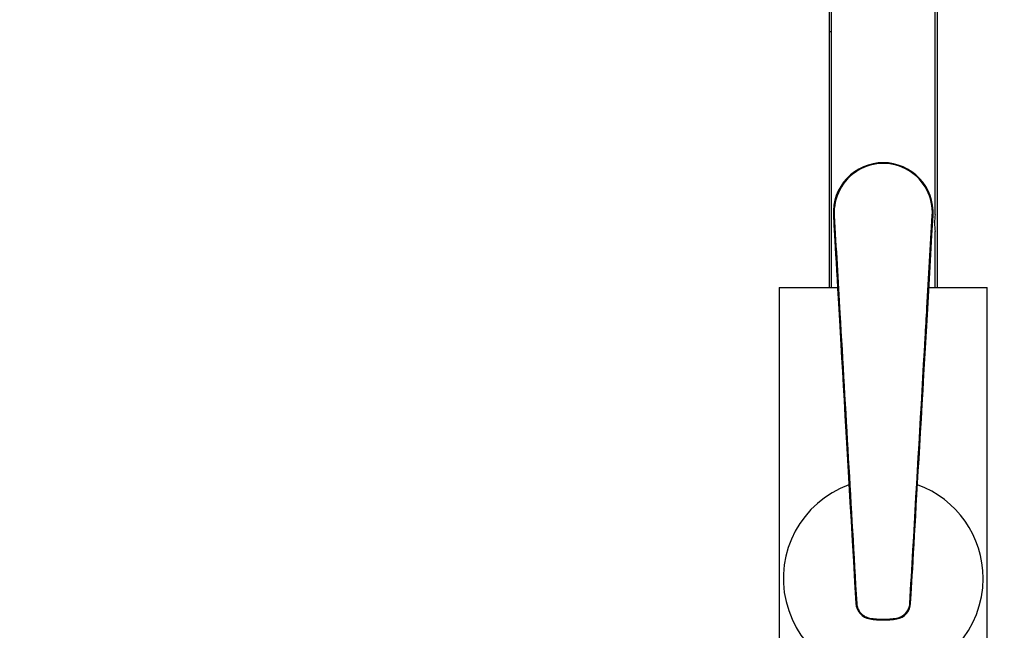
# Model space of a CAD drawing. Units: millimetres. Extents: x 0 to 1304, y 0 to 2645.
# Drawn here: x 225 to 461, y 1905 to 2052 of the extents above; entities that cross this region are included whole.
import ezdxf
from ezdxf import colors
from ezdxf.entities.mleader import LeaderData, LeaderLine
from ezdxf.math import Vec2, Vec3

# ---------------------------------------------------------------- set-up
doc = ezdxf.new("R2010")
doc.units = ezdxf.units.MM
doc.layers.add('DV4_Défaut', color=7, linetype='Continuous')
doc.layers.add('Défaut', color=7, linetype='Continuous')

# ---------------------------------------------------------------- blocks, each defined once
blk = doc.blocks.new('_DOT')
at = {"color": 0}
blk.add_line((0, 0), (-1, 0), dxfattribs=at)
at = {"color": 0, "const_width": 0.333}
blk.add_lwpolyline([(-0.1665, 0, 1), (0.1665, 0, 1)], format="xyb", close=True, dxfattribs=at)
blk = doc.blocks.new('SE3')
at = {"layer": 'DV4_Défaut', "color": 7, "linetype": 'Continuous'}
for p, q in [((445.01, 1987.38), (445.01, 2121.38)), ((419.51, 2065.38), (419.51, 1987.38)), ((444.51, 2004.92), (444.51, 2065.38)), ((419.01, 2055.13), (419.01, 2048.88)), ((419.51, 2048.88), (419.01, 2048.88)), ((419.51, 2048.88), (419.01, 2048.88)), ((419.01, 2048.88), (419.01, 1987.38)), ((420.03, 2004.69), (420.23, 2004.7)), ((443.79, 2004.7), (443.99, 2004.69)), ((444.51, 1987.38), (444.51, 2000.82)), ((407.01, 1987.38), (420.99, 1987.38)), ((407.01, 1987.38), (407.01, 1864.83)), ((443.03, 1987.38), (457.01, 1987.38)), ((457.01, 1864.83), (457.01, 1987.38)), ((425.43, 1911.36), (425.63, 1911.37)), ((438.4, 1911.37), (438.6, 1911.36)), ((428.78, 1907.65), (428.81, 1907.84)), ((435.21, 1907.84), (435.24, 1907.65))]:
    blk.add_line(p, q, dxfattribs=at)
for centre, radius, start, end in [((432.01, 2005.38), 12, 90, 183.3078), ((432.01, 2005.38), 11.8, 356.6922, 183.3078), ((432.01, 2005.38), 12, 356.6922, 90), ((456.85, 2002.88), 12.51, 170.4866, 189.5134), ((432.01, 1917.38), 24, 110.1283, 0), ((432.01, 1917.38), 24, 0, 69.9142), ((429.42, 1911.59), 4, 183.3266, 260.7419), ((434.6, 1911.59), 4, 279.257, 356.6745), ((432.01, 1927.38), 20, 260.7, 279.3), ((432.01, 1927.38), 19.8, 260.7, 279.3)]:
    blk.add_arc(centre, radius, start, end, dxfattribs=at)
for points in [[(420.03, 2004.69), (420.4, 1998.33), (422.2, 1967.22), (425.43, 1911.36)], [(438.6, 1911.36), (439.25, 1922.65), (441.05, 1953.75), (443.99, 2004.69)]]:
    blk.add_open_spline(points, degree=3, dxfattribs=at)
for points, knots in [([(420.23, 2004.7), (420.69, 1996.85), (421.14, 1988.99), (421.6, 1981.14), (422.94, 1957.89), (424.28, 1934.63), (425.63, 1911.37)], [0, 0, 0, 0, 0.252453, 0.252453, 0.252453, 1, 1, 1, 1]), ([(438.4, 1911.37), (438.64, 1915.63), (438.89, 1919.89), (439.14, 1924.15), (440.12, 1941.18), (441.1, 1958.21), (442.09, 1975.25), (442.23, 1977.65), (442.37, 1980.06), (442.51, 1982.46), (442.93, 1989.88), (443.36, 1997.29), (443.79, 2004.7)], [0, 0, 0, 0, 0.136876, 0.136876, 0.136876, 0.684378, 0.684378, 0.684378, 0.761715, 0.761715, 0.761715, 1, 1, 1, 1]), ([(425.63, 1911.37), (425.65, 1910.94), (425.75, 1910.53), (426.08, 1909.73), (426.31, 1909.37), (426.89, 1908.73), (427.22, 1908.46), (427.98, 1908.05), (428.39, 1907.91), (428.81, 1907.84)], [0, 0, 0, 0, 0.25, 0.25, 0.5, 0.5, 0.75, 0.75, 1, 1, 1, 1]), ([(435.21, 1907.84), (435.64, 1907.91), (436.04, 1908.05), (436.8, 1908.46), (437.14, 1908.73), (437.71, 1909.37), (437.94, 1909.73), (438.28, 1910.53), (438.37, 1910.94), (438.4, 1911.37)], [0, 0, 0, 0, 0.25, 0.25, 0.5, 0.5, 0.75, 0.75, 1, 1, 1, 1])]:
    blk.add_open_spline(points, degree=3, knots=knots, dxfattribs=at)

msp = doc.modelspace()

# ---------------------------------------------------------------- block references
at = {"layer": 'Défaut'}
msp.add_blockref('SE3', (0, 0), dxfattribs=at)

# ---------------------------------------------------------------- leaders
at = {"layer": 'Défaut', "color": 7, "linetype": 'Continuous'}
ml = msp.add_multileader_mtext('Standard', dxfattribs=at)
ml.set_content('{\\pxsm0.9;\\fSolid Edge ISO|b1||i0||c0|p34;\\W1.;29/10/2020\\P}', color=256)
ml.set_leader_properties()
ml.set_arrow_properties(name='DOT')
ml.build(insert=Vec2(0, 0))
ml.multileader.update_dxf_attribs({"leader_type": 0, "dogleg_length": 0, "arrow_head_size": 12})
ctx = ml.context
ctx.base_point, ctx.char_height, ctx.arrow_head_size, ctx.landing_gap_size = Vec3(1115.98, 2638.21), 12, 12, 4.2
notes = []
notes.append((ctx, [(0, (0, 0, 0), (0, 0), (1, 0), 1, [])]))
ctx.mtext.insert = Vec3(1117.98, 2644.33)
ml = msp.add_multileader_mtext('Standard', dxfattribs=at)
ml.set_content('{\\pxsm0.9;\\fArial|b1||i0||c0|p34;\\W1.;6508S\\P}', color=256)
ml.set_leader_properties()
ml.set_arrow_properties(name='DOT')
ml.build(insert=Vec2(0, 0))
ml.multileader.update_dxf_attribs({"leader_type": 0, "dogleg_length": 0, "arrow_head_size": 12})
ctx = ml.context
ctx.base_point, ctx.char_height, ctx.arrow_head_size, ctx.landing_gap_size = Vec3(396.85, 2638.03), 12, 12, 4.2
notes.append((ctx, [(0, (0, 0, 0), (0, 0), (1, 0), 1, [])]))
ctx.mtext.insert = Vec3(398.85, 2644.14)
for ctx, leaders in notes:
    for number, flags, end, landing, length, lines in leaders:
        leader = LeaderData()
        leader.index, (leader.has_last_leader_line, leader.has_dogleg_vector, leader.attachment_direction) = number, flags
        leader.last_leader_point, leader.dogleg_vector, leader.dogleg_length = Vec3(end), Vec3(landing), length
        for number, points, colour, breaks in lines:
            line = LeaderLine()
            line.index, line.vertices, line.color, line.breaks = number, Vec3.list(points), colors.encode_raw_color(colour), breaks
            leader.lines.append(line)
        ctx.leaders.append(leader)

doc.saveas('drawing.dxf')
